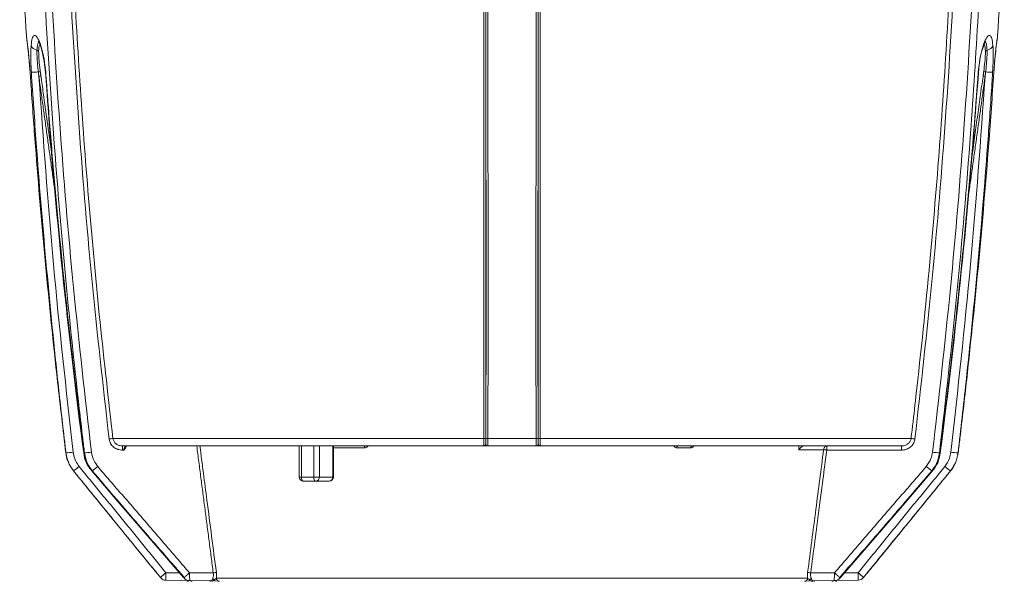
# Model space of a CAD drawing. Extents: x 11 to 120, y 2 to 94.
# Drawn here: x 52 to 59, y 5 to 9 of the extents above; entities that cross this region are included whole.
import ezdxf

# ---------------------------------------------------------------- set-up
doc = ezdxf.new("R2010")
doc.units = 0
doc.header["$MEASUREMENT"] = 0
doc.linetypes.add('SLD-Solid', pattern=[0])
doc.layers.add('OBJECT', color=7, linetype='CONTINUOUS')

msp = doc.modelspace()

# ---------------------------------------------------------------- linework, layer by layer
at = {"layer": 'OBJECT', "color": 7, "linetype": 'SLD-Solid', "lineweight": 15}
for p, q in [((51.8787, 8.3345), (51.8879, 8.2119)), ((52.3575, 5.7356), (54.9871, 5.7356)), ((55.0162, 5.7356), (55.3568, 5.7356)), ((55.3859, 5.7356), (58.0156, 5.7356)), ((54.9843, 5.6825), (52.4248, 5.6825)), ((53.6784, 5.6825), (53.6784, 5.4625)), ((53.693, 5.6825), (53.693, 5.4625)), ((53.7805, 5.4625), (53.7805, 5.6825)), ((53.821, 5.6825), (53.821, 5.4625)), ((53.916, 5.4625), (53.916, 5.6825)), ((53.92, 5.4625), (53.92, 5.6825)), ((54.1438, 5.6694), (53.92, 5.6694)), ((54.1374, 5.6825), (53.9512, 5.6825)), ((55.0008, 5.6975), (55.0009, 5.6975)), ((55.0159, 5.6825), (55.0158, 5.6825)), ((55.3571, 5.6825), (55.0159, 5.6825)), ((55.3572, 5.6825), (55.3571, 5.6825)), ((55.3721, 5.6975), (55.3722, 5.6975)), ((57.9482, 5.6825), (55.3887, 5.6825)), ((56.4545, 5.6694), (56.354, 5.6694)), ((56.5965, 5.6825), (56.3612, 5.6825)), ((57.3958, 5.6562), (57.2202, 5.6562)), ((57.613, 5.6825), (57.2496, 5.6825)), ((52.0242, 5.6333), (52.0234, 5.6333)), ((52.1557, 5.6333), (52.1526, 5.6333)), ((52.4345, 5.653), (52.4253, 5.653)), ((57.9477, 5.653), (57.4178, 5.653)), ((58.2204, 5.6333), (58.2173, 5.6333)), ((58.3496, 5.6333), (58.3489, 5.6333)), ((52.249, 5.5378), (52.211, 5.5055)), ((58.162, 5.5055), (58.124, 5.5378)), ((52.0782, 5.5055), (52.0776, 5.5055)), ((52.2044, 5.5101), (52.2084, 5.5054)), ((52.211, 5.5055), (52.2085, 5.5055)), ((53.693, 5.4625), (53.6784, 5.4625)), ((53.693, 5.4625), (53.7805, 5.4625)), ((53.821, 5.4625), (53.7805, 5.4625)), ((53.821, 5.4625), (53.916, 5.4625)), ((53.92, 5.4625), (53.916, 5.4625)), ((58.1645, 5.5055), (58.162, 5.5055)), ((58.2954, 5.5055), (58.2948, 5.5055)), ((53.795, 5.4325), (53.7084, 5.4325)), ((53.89, 5.4325), (53.795, 5.4325)), ((52.733, 4.7827), (52.8294, 4.7826)), ((57.4732, 4.7826), (57.3046, 4.7826)), ((57.6401, 4.7827), (57.5436, 4.7826)), ((57.6799, 4.7504), (57.6797, 4.7505)), ((52.7332, 4.7307), (52.8717, 4.7283)), ((52.7332, 4.7307), (52.7332, 4.7307)), ((52.9012, 4.7278), (53.0528, 4.7252)), ((53.0905, 4.7445), (57.2826, 4.7445)), ((57.3197, 4.7251), (57.4718, 4.7278)), ((57.5013, 4.7283), (57.6398, 4.7307)), ((57.5013, 4.7283), (57.5013, 4.7283))]:
    msp.add_line(p, q, dxfattribs=at)
at = {"layer": 'OBJECT', "color": 7, "linetype": 'SLD-Solid', "lineweight": 15, "flags": 128}
for points in [[(58.6044, 8.352), (58.6079, 8.3968), (58.6127, 8.4494), (58.6177, 8.4965), (58.6223, 8.536), (58.6261, 8.5659), (58.6287, 8.5848), (58.6295, 8.5913), (58.6296, 8.5916), (58.6296, 8.5915)], [(51.8278, 8.5545), (51.8274, 8.5549), (51.8311, 8.5489), (51.8383, 8.5338), (51.848, 8.5067), (51.8583, 8.4693), (51.8679, 8.4226), (51.8698, 8.4094)], [(51.8698, 8.4094), (51.8754, 8.3707), (51.8784, 8.3344)], [(51.8806, 8.335), (51.879, 8.3347), (51.8788, 8.3345)], [(58.4851, 8.2119), (58.4905, 8.2852), (58.4943, 8.3345)], [(58.4942, 8.3345), (58.494, 8.3347), (58.4924, 8.335)], [(51.8898, 8.2122), (51.8881, 8.2119), (51.888, 8.2119)], [(58.4851, 8.2119), (58.4849, 8.2119), (58.4832, 8.2122)], [(54.1374, 5.6825), (54.1385, 5.6823), (54.1397, 5.6816), (54.1407, 5.6804), (54.1416, 5.6788), (54.1424, 5.6768), (54.1431, 5.6745), (54.1435, 5.672), (54.1438, 5.6694)], [(56.3612, 5.6825), (56.3599, 5.6823), (56.3586, 5.6816), (56.3575, 5.6804), (56.3564, 5.6788), (56.3555, 5.6768), (56.3548, 5.6745), (56.3543, 5.672), (56.354, 5.6694)], [(56.4623, 5.6825), (56.4609, 5.6823), (56.4595, 5.6816), (56.4583, 5.6804), (56.4571, 5.6788), (56.4562, 5.6768), (56.4554, 5.6745), (56.4548, 5.672), (56.4545, 5.6694)], [(52.1526, 5.6333), (52.1505, 5.6329), (52.1503, 5.6328)], [(58.2227, 5.6328), (58.2226, 5.6329), (58.2204, 5.6333)], [(52.2085, 5.5055), (52.2074, 5.5046), (52.2074, 5.5046)], [(52.208, 5.5051), (52.3889, 5.2918), (52.8585, 4.749)], [(53.7084, 5.4325), (53.7054, 5.4331), (53.7025, 5.4348), (53.6998, 5.4376), (53.6975, 5.4413), (53.6956, 5.4459), (53.6941, 5.4511), (53.6933, 5.4567), (53.693, 5.4625)], [(53.795, 5.4325), (53.7922, 5.4331), (53.7895, 5.4348), (53.7869, 5.4376), (53.7847, 5.4413), (53.7829, 5.4459), (53.7816, 5.4511), (53.7808, 5.4567), (53.7805, 5.4625)], [(57.5145, 4.749), (57.9287, 5.2272), (58.1653, 5.5048)], [(58.1656, 5.5046), (58.1656, 5.5046), (58.1645, 5.5055)], [(52.8602, 4.7505), (52.8585, 4.749), (52.8585, 4.7489)], [(57.5146, 4.7489), (57.5145, 4.749), (57.5128, 4.7505)], [(57.3231, 4.7236), (57.3248, 4.7242), (57.3272, 4.7253)], [(57.3268, 4.7232), (57.3297, 4.7242), (57.3322, 4.7254)]]:
    msp.add_lwpolyline(points, dxfattribs=at)
at = {"layer": 'OBJECT', "color": 7, "linetype": 'SLD-Solid', "lineweight": 15}
for centre, radius, start, end in [((102.3125, 11.6225), 50.66, 182.37743, 183.42938), ((8.0605, 11.6225), 50.66, 356.57061, 357.62256), ((47.8195, 8.0591), 3.9599, 4.24131, 7.73632), ((58.3459, 8.6296), 0.2862, 351.94021, 352.48008), ((51.8237, 8.5396), 0.0486, 196.76456, 264.04457), ((58.9043, 8.3697), 0.4038, 152.80332, 175.86462), ((58.5493, 8.5396), 0.0486, 275.95543, 343.23544), ((51.8176, 8.4776), 0.0137, 21.51661, 85.64525), ((58.5554, 8.4776), 0.0137, 94.35475, 158.48339), ((59.0165, 8.3077), 0.5229, 169.96283, 177.05906), ((51.7579, 9.2819), 0.9484, 271.26561, 274.24792), ((51.8829, 7.9641), 0.3761, 96.22734, 98.36854), ((58.4901, 7.9641), 0.3761, 81.63146, 83.77266), ((58.6151, 9.2819), 0.9484, 265.75208, 268.73439), ((51.8794, 7.9861), 0.3215, 95.86253, 98.46261), ((58.4936, 7.9861), 0.3215, 81.53739, 84.13747), ((95.0446, 11.2957), 43.2671, 184.08718, 187.52065), ((14.0397, 11.4174), 44.5599, 352.54101, 355.87478), ((52.4687, 4.6083), 1.1327, 95.63772, 97.0379), ((54.9902, 5.703), 0.0328, 70.62168, 95.496), ((55.013, 5.7687), 0.0333, 250.74623, 275.52783), ((55.36, 5.7687), 0.0333, 264.47217, 289.25377), ((55.3828, 5.703), 0.0328, 84.504, 109.37832), ((57.9043, 4.6083), 1.1327, 82.9621, 84.36228), ((52.0035, 5.6603), 0.4219, 359.00577, 3.02303), ((55.0158, 5.6975), 0.015, 180.13479, 269.99021), ((55.0159, 5.6975), 0.015, 180.13479, 269.99021), ((55.3571, 5.6975), 0.015, 270.00979, 359.86521), ((55.3572, 5.6975), 0.015, 270.00979, 359.86521), ((57.4069, 5.5479), 0.1088, 84.17577, 95.82423), ((57.2765, 4.5838), 1.0784, 82.46832, 83.65015), ((58.3695, 5.6603), 0.4219, 176.97697, 180.99423), ((51.9418, 6.6739), 1.0438, 274.52274, 277.33457), ((52.3523, 5.6477), 0.202, 184.21222, 222.94948), ((51.9719, 7.4985), 1.8742, 275.62722, 277.12808), ((58.0155, 5.6465), 0.2064, 316.59716, 356.23423), ((58.4011, 7.4985), 1.8742, 262.87192, 264.37278), ((58.4312, 6.6739), 1.0438, 262.66543, 265.47726), ((48.31, 10.1994), 6.0193, 308.7567, 309.24258), ((62.063, 10.1994), 6.0193, 230.75742, 231.2433), ((53.7084, 5.4625), 0.03, 180, 270), ((53.7929, 5.4607), 0.0282, 274.40195, 3.81126), ((53.89, 5.4625), 0.03, 270, 0), ((53.8879, 5.4607), 0.0282, 274.40195, 3.81126), ((52.7134, 4.7668), 0.0261, 214.50632, 236.05843), ((48.7145, 9.6903), 6.3429, 308.85054, 309.31083), ((52.8986, 4.7766), 0.0484, 214.55237, 273.04618), ((57.4722, 4.7813), 0.0532, 269.57231, 322.54462), ((57.639, 4.7834), 0.0525, 270.8169, 322.65661), ((61.6585, 9.6903), 6.3429, 230.68917, 231.14946), ((52.7297, 4.7727), 0.0415, 221.7289, 274.77246), ((52.8939, 4.7475), 0.025, 236.04383, 270.00012), ((52.9192, 4.747), 0.0245, 231.89029, 269.95343), ((53.0516, 4.7445), 0.0219, 240.58388, 269.88232), ((53.0572, 4.7475), 0.025, 242.91433, 253.21905), ((53.0564, 4.7059), 0.0333, 55.8977, 79.19953), ((53.0899, 4.7378), 0.0154, 196.28787, 262.83576), ((53.1139, 4.746), 0.0235, 183.76009, 267.3744), ((57.2591, 4.746), 0.0235, 272.6256, 356.23991), ((57.2831, 4.7378), 0.0154, 277.16424, 343.71213), ((57.3166, 4.7059), 0.0333, 100.80047, 124.1023), ((57.4538, 4.747), 0.0245, 270.04657, 308.10971), ((57.4791, 4.7475), 0.025, 270.01906, 303.08496)]:
    msp.add_arc(centre, radius, start, end, dxfattribs=at)
for points, knots in [([(54.9871, 5.7356), (54.9871, 5.7455), (54.9871, 5.7952), (54.9872, 6.0038), (54.9874, 6.5207), (54.9873, 7.3173), (54.9867, 8.4329), (54.9854, 9.6019), (54.9837, 10.4522), (54.9829, 10.824)], [0, 0, 0, 0, 0.00588, 0.029402, 0.123491, 0.311676, 0.499928, 0.781341, 1, 1, 1, 1]), ([(55.3751, 10.8204), (55.3743, 10.4353), (55.3727, 9.6131), (55.3713, 8.3543), (55.3705, 7.0443), (55.3708, 6.173), (55.371, 5.7373)], [0, 0, 0, 0, 0.226725, 0.484077, 0.741951, 1, 1, 1, 1]), ([(55.3719, 5.7339), (55.3717, 6.2218), (55.3714, 7.198), (55.3724, 8.6691), (55.3739, 9.8771), (55.3755, 10.5952), (55.3761, 10.8207)], [0, 0, 0, 0, 0.28869, 0.577626, 0.867305, 1, 1, 1, 1]), ([(55.3901, 10.8262), (55.3896, 10.5826), (55.3883, 9.975), (55.3869, 9.004), (55.3859, 7.9133), (55.3855, 6.8233), (55.3858, 6.0982), (55.3859, 5.7356)], [0, 0, 0, 0, 0.143196, 0.357145, 0.571195, 0.785547, 1, 1, 1, 1]), ([(54.997, 10.8192), (54.9977, 10.4767), (54.9994, 9.6826), (55.0008, 8.4375), (55.0016, 7.0841), (55.0013, 6.1841), (55.0011, 5.7339)], [0, 0, 0, 0, 0.201555, 0.467255, 0.733531, 1, 1, 1, 1]), ([(55.002, 5.7373), (55.0022, 6.1716), (55.0025, 7.0405), (55.0018, 8.349), (55.0004, 9.6087), (54.9987, 10.4328), (54.998, 10.8188)], [0, 0, 0, 0, 0.257254, 0.514682, 0.772633, 1, 1, 1, 1]), ([(51.8698, 10.3032), (51.8815, 9.9141), (51.9048, 9.1357), (51.9762, 7.9687), (52.072, 6.8024), (52.1603, 6.0267), (52.2045, 5.6388)], [0, 0, 0, 0, 0.249631, 0.499408, 0.749629, 1, 1, 1, 1]), ([(52.33, 5.7325), (52.2872, 6.1116), (52.2016, 6.8699), (52.1087, 8.0116), (52.0392, 9.1562), (52.0166, 9.9208), (52.0053, 10.3032)], [0, 0, 0, 0, 0.249634, 0.499416, 0.749635, 1, 1, 1, 1]), ([(52.0331, 10.3035), (52.0336, 10.2835), (52.0359, 10.1836), (52.0471, 9.7637), (52.0735, 9.0877), (52.124, 8.2159), (52.1867, 7.3881), (52.2628, 6.561), (52.3259, 6.0107), (52.3575, 5.7356)], [0, 0, 0, 0, 0.013096, 0.06548, 0.275026, 0.456131, 0.637291, 0.818617, 1, 1, 1, 1]), ([(58.0156, 5.7356), (58.0179, 5.7554), (58.0298, 5.8547), (58.0781, 6.2719), (58.1475, 6.945), (58.2206, 7.8151), (58.2754, 8.6435), (58.3168, 9.473), (58.3322, 10.0267), (58.3399, 10.3035)], [0, 0, 0, 0, 0.013096, 0.06548, 0.275026, 0.456159, 0.637292, 0.818646, 1, 1, 1, 1]), ([(58.3678, 10.3032), (58.3565, 9.9219), (58.3339, 9.1591), (58.2646, 8.0156), (58.1717, 6.8728), (58.086, 6.1127), (58.0431, 5.7325)], [0, 0, 0, 0, 0.249637, 0.499418, 0.749636, 1, 1, 1, 1]), ([(58.1686, 5.6388), (58.2126, 6.0256), (58.3007, 6.7994), (58.3965, 7.9646), (58.4681, 9.1327), (58.4915, 9.913), (58.5032, 10.3032)], [0, 0, 0, 0, 0.249629, 0.499406, 0.749629, 1, 1, 1, 1]), ([(52.1557, 5.6333), (52.1515, 5.6681), (52.1306, 5.8418), (52.0789, 6.2939), (52.0084, 6.9904), (51.9307, 7.9271), (51.8642, 8.9647), (51.8384, 9.7238), (51.8255, 10.1033)], [0, 0, 0, 0, 0.023416, 0.117081, 0.304445, 0.491809, 0.745904, 1, 1, 1, 1]), ([(58.5475, 10.1033), (58.5465, 10.0684), (58.5417, 9.8934), (58.5263, 9.4387), (58.4937, 8.7394), (58.4331, 7.8015), (58.3465, 6.7653), (58.2604, 6.0107), (58.2173, 5.6333)], [0, 0, 0, 0, 0.023416, 0.117081, 0.304444, 0.491808, 0.745904, 1, 1, 1, 1]), ([(55.014, 9.8111), (55.0143, 9.6662), (55.0151, 9.2013), (55.016, 8.2889), (55.0167, 7.0743), (55.0164, 6.1819), (55.0162, 5.7356)], [0, 0, 0, 0, 0.106405, 0.341316, 0.670541, 1, 1, 1, 1]), ([(55.3568, 5.7356), (55.3568, 5.7455), (55.3568, 5.7952), (55.3567, 6.0038), (55.3565, 6.5207), (55.3565, 7.3173), (55.3571, 8.4031), (55.3579, 9.2281), (55.3588, 9.734), (55.3589, 9.7914)], [0, 0, 0, 0, 0.007373, 0.036867, 0.154842, 0.390799, 0.626842, 0.957655, 1, 1, 1, 1]), ([(51.7435, 8.5921), (51.7434, 8.593), (51.743, 8.5962), (51.7466, 8.5698), (51.7534, 8.5166), (51.7618, 8.441), (51.7664, 8.3819), (51.7688, 8.3525)], [0, 0, 0, 0, 0.091987, 0.320963, 0.549626, 0.775189, 1, 1, 1, 1]), ([(51.7772, 8.5256), (51.7794, 8.5432), (51.7838, 8.5785), (51.7973, 8.5985), (51.8152, 8.5912), (51.8362, 8.5541), (51.857, 8.4904), (51.873, 8.4131), (51.8783, 8.3584), (51.8806, 8.335)], [0, 0, 0, 0, 0.142439, 0.28529, 0.431186, 0.580958, 0.733779, 0.886153, 1, 1, 1, 1]), ([(58.4924, 8.335), (58.4947, 8.3584), (58.5, 8.4131), (58.516, 8.4904), (58.5368, 8.5541), (58.5578, 8.5912), (58.5757, 8.5985), (58.5892, 8.5785), (58.5936, 8.5432), (58.5958, 8.5256)], [0, 0, 0, 0, 0.113847, 0.266221, 0.419042, 0.568814, 0.71471, 0.857561, 1, 1, 1, 1]), ([(58.6042, 8.3525), (58.6061, 8.3767), (58.6103, 8.4307), (58.6182, 8.5045), (58.6253, 8.5621), (58.6297, 8.5935), (58.6296, 8.5925), (58.6295, 8.5921)], [0, 0, 0, 0, 0.184768, 0.411838, 0.638244, 0.864506, 1, 1, 1, 1]), ([(51.7789, 8.3338), (51.7778, 8.3523), (51.7752, 8.4002), (51.7739, 8.469), (51.7762, 8.508), (51.7772, 8.5256)], [0, 0, 0, 0, 0.257997, 0.666581, 1, 1, 1, 1]), ([(51.8187, 8.4913), (51.8196, 8.5059), (51.8216, 8.5351), (51.8286, 8.5434), (51.8322, 8.5476)], [0, 0, 0, 0, 0.499733, 1, 1, 1, 1]), ([(51.8393, 8.5308), (51.8368, 8.5268), (51.8317, 8.5186), (51.8308, 8.4947), (51.8304, 8.4826)], [0, 0, 0, 0, 0.492267, 1, 1, 1, 1]), ([(58.5336, 8.5447), (58.5366, 8.5462), (58.5446, 8.55), (58.5517, 8.5304), (58.5535, 8.5032), (58.5544, 8.4913)], [0, 0, 0, 0, 0.252423, 0.670218, 1, 1, 1, 1]), ([(58.5426, 8.4826), (58.5421, 8.4966), (58.5411, 8.5202), (58.5359, 8.5274), (58.5337, 8.5304)], [0, 0, 0, 0, 0.589997, 1, 1, 1, 1]), ([(58.5958, 8.5256), (58.5965, 8.5166), (58.5985, 8.4868), (58.5988, 8.4226), (58.5957, 8.3633), (58.5941, 8.3338)], [0, 0, 0, 0, 0.177217, 0.589279, 1, 1, 1, 1]), ([(51.8282, 8.3362), (51.827, 8.3468), (51.8231, 8.381), (51.8191, 8.4333), (51.8181, 8.4722), (51.8186, 8.4886), (51.8187, 8.4913)], [0, 0, 0, 0, 0.18435, 0.592456, 0.935104, 1, 1, 1, 1]), ([(51.8304, 8.4826), (51.8307, 8.4659), (51.8313, 8.4325), (51.8366, 8.3795), (51.8408, 8.3478), (51.8421, 8.3379)], [0, 0, 0, 0, 0.407207, 0.815573, 1, 1, 1, 1]), ([(58.5309, 8.3379), (58.5337, 8.3604), (58.5394, 8.4053), (58.5426, 8.4537), (58.5426, 8.4762), (58.5426, 8.4826)], [0, 0, 0, 0, 0.417952, 0.834104, 1, 1, 1, 1]), ([(58.5544, 8.4913), (58.5545, 8.4844), (58.5549, 8.4604), (58.5525, 8.4112), (58.548, 8.3634), (58.5452, 8.3392), (58.5448, 8.3362)], [0, 0, 0, 0, 0.1657, 0.581558, 0.946738, 1, 1, 1, 1]), ([(51.7701, 8.3338), (51.7724, 8.2989), (51.7842, 8.1243), (51.8173, 7.6705), (51.877, 6.973), (51.9508, 6.2475), (52.0035, 5.8014), (52.0234, 5.6333)], [0, 0, 0, 0, 0.038703, 0.193516, 0.503195, 0.812873, 1, 1, 1, 1]), ([(52.0242, 5.6333), (52.0201, 5.6681), (51.9997, 5.8419), (51.9492, 6.2941), (51.8803, 6.9907), (51.82, 7.7172), (51.7901, 8.1652), (51.7789, 8.3338)], [0, 0, 0, 0, 0.038714, 0.19357, 0.503334, 0.813098, 1, 1, 1, 1]), ([(51.8806, 8.335), (51.8832, 8.3002), (51.8863, 8.2592), (51.8894, 8.2183), (51.8898, 8.2122)], [0, 0, 0, 0, 0.852454, 1, 1, 1, 1]), ([(58.5941, 8.3338), (58.5919, 8.2989), (58.5806, 8.1242), (58.5488, 7.6704), (58.4911, 6.9727), (58.4195, 6.2472), (58.3682, 5.8012), (58.3489, 5.6333)], [0, 0, 0, 0, 0.038714, 0.19357, 0.503334, 0.813098, 1, 1, 1, 1]), ([(58.3496, 5.6333), (58.3538, 5.6681), (58.3748, 5.8418), (58.4266, 6.2938), (58.4976, 6.9903), (58.56, 7.7169), (58.5912, 8.165), (58.6029, 8.3338)], [0, 0, 0, 0, 0.038703, 0.193516, 0.503195, 0.812873, 1, 1, 1, 1]), ([(58.4832, 8.2122), (58.4858, 8.2472), (58.4889, 8.2881), (58.492, 8.3291), (58.4924, 8.335)], [0, 0, 0, 0, 0.853893, 1, 1, 1, 1]), ([(51.8321, 8.3041), (51.8637, 7.8592), (51.9269, 6.9691), (52.0257, 6.0822), (52.0751, 5.6386)], [0, 0, 0, 0, 0.499822, 1, 1, 1, 1]), ([(51.8466, 8.3059), (51.848, 8.296), (51.8549, 8.2465), (51.8803, 8.0639), (51.9044, 7.8913), (51.9229, 7.7582)], [0, 0, 0, 0, 0.054247, 0.271235, 1, 1, 1, 1]), ([(58.2979, 5.6386), (58.3473, 6.0819), (58.446, 6.9688), (58.5093, 7.8589), (58.5409, 8.3041)], [0, 0, 0, 0, 0.499822, 1, 1, 1, 1]), ([(51.8898, 8.2122), (51.8924, 8.1773), (51.9056, 8.0028), (51.9424, 7.5493), (52.0083, 6.8524), (52.0847, 6.1674), (52.1364, 5.7615), (52.1526, 5.6333)], [0, 0, 0, 0, 0.040495, 0.202477, 0.526502, 0.850526, 1, 1, 1, 1]), ([(58.2204, 5.6333), (58.2248, 5.668), (58.2472, 5.8416), (58.3027, 6.2932), (58.3787, 6.9891), (58.4419, 7.6755), (58.4733, 8.0834), (58.4832, 8.2122)], [0, 0, 0, 0, 0.040495, 0.202477, 0.526502, 0.850527, 1, 1, 1, 1]), ([(52.4253, 5.653), (52.4139, 5.6541), (52.391, 5.6562), (52.3609, 5.6735), (52.3394, 5.6986), (52.3316, 5.7201), (52.3301, 5.7313), (52.33, 5.7325)], [0, 0, 0, 0, 0.252657, 0.505679, 0.747853, 0.97329, 1, 1, 1, 1]), ([(52.3575, 5.7356), (52.3576, 5.7348), (52.3586, 5.7272), (52.3642, 5.7127), (52.3795, 5.696), (52.4007, 5.6847), (52.4167, 5.6833), (52.4248, 5.6825)], [0, 0, 0, 0, 0.02565, 0.243452, 0.482622, 0.73914, 1, 1, 1, 1]), ([(54.9843, 5.6825), (54.9844, 5.6826), (54.9849, 5.6829), (54.9856, 5.6874), (54.9864, 5.6991), (54.987, 5.7157), (54.9871, 5.729), (54.9871, 5.7356)], [0, 0, 0, 0, 0.075052, 0.307533, 0.538872, 0.769495, 1, 1, 1, 1]), ([(55.0011, 5.7339), (55.0011, 5.7255), (55.001, 5.7125), (55.0009, 5.7015), (55.0008, 5.6975)], [0, 0, 0, 0, 0.635829, 1, 1, 1, 1]), ([(55.0009, 5.6975), (55.0011, 5.698), (55.0013, 5.699), (55.0017, 5.7068), (55.0019, 5.7183), (55.002, 5.7293), (55.002, 5.7358), (55.002, 5.7373)], [0, 0, 0, 0, 0.232846, 0.465705, 0.698166, 0.929864, 1, 1, 1, 1]), ([(55.0162, 5.7356), (55.0162, 5.7335), (55.0162, 5.7249), (55.0162, 5.7102), (55.0161, 5.6949), (55.016, 5.6845), (55.016, 5.6832), (55.0159, 5.6825)], [0, 0, 0, 0, 0.070188, 0.302024, 0.534524, 0.767309, 1, 1, 1, 1]), ([(55.3571, 5.6825), (55.3571, 5.6826), (55.357, 5.6829), (55.3569, 5.6874), (55.3569, 5.6991), (55.3568, 5.7157), (55.3568, 5.729), (55.3568, 5.7356)], [0, 0, 0, 0, 0.074329, 0.306371, 0.537748, 0.768825, 1, 1, 1, 1]), ([(55.371, 5.7373), (55.371, 5.7323), (55.371, 5.7224), (55.3713, 5.7099), (55.3716, 5.7011), (55.3719, 5.6978), (55.372, 5.6975), (55.3721, 5.6975)], [0, 0, 0, 0, 0.231019, 0.462023, 0.69344, 0.925618, 1, 1, 1, 1]), ([(55.3722, 5.6975), (55.3721, 5.7043), (55.3719, 5.7156), (55.3719, 5.7286), (55.3719, 5.7339)], [0, 0, 0, 0, 0.601615, 1, 1, 1, 1]), ([(55.3859, 5.7356), (55.3859, 5.7314), (55.386, 5.7206), (55.3864, 5.7048), (55.3871, 5.691), (55.3879, 5.6836), (55.3885, 5.6828), (55.3887, 5.6825)], [0, 0, 0, 0, 0.144392, 0.376049, 0.608823, 0.842302, 1, 1, 1, 1]), ([(58.0431, 5.7325), (58.0409, 5.723), (58.0367, 5.704), (58.0185, 5.6799), (57.9937, 5.6621), (57.9686, 5.6539), (57.9528, 5.6532), (57.9477, 5.653)], [0, 0, 0, 0, 0.214382, 0.428502, 0.649665, 0.885239, 1, 1, 1, 1]), ([(57.9482, 5.6825), (57.9519, 5.6827), (57.963, 5.6832), (57.9806, 5.6885), (57.9981, 5.7003), (58.011, 5.7163), (58.014, 5.7292), (58.0156, 5.7356)], [0, 0, 0, 0, 0.118808, 0.360562, 0.58298, 0.793288, 1, 1, 1, 1]), ([(52.4345, 5.653), (52.4346, 5.6543), (52.4348, 5.6591), (52.4366, 5.6673), (52.4406, 5.6757), (52.446, 5.6814), (52.4501, 5.6822), (52.4522, 5.6825)], [0, 0, 0, 0, 0.07799, 0.284742, 0.51203, 0.754312, 1, 1, 1, 1]), ([(52.4542, 5.6803), (52.4527, 5.6772), (52.4476, 5.6672), (52.4392, 5.6593), (52.4345, 5.653), (52.4345, 5.653)], [0, 0, 0, 0, 0.301183, 0.993572, 1, 1, 1, 1]), ([(52.9738, 5.6825), (52.9904, 5.5546), (53.0291, 5.2554), (53.068, 4.9563), (53.0903, 4.7852)], [0, 0, 0, 0, 0.427818, 1, 1, 1, 1]), ([(54.1438, 5.6694), (54.1454, 5.6695), (54.1502, 5.6698), (54.1573, 5.6731), (54.1629, 5.6778), (54.1646, 5.6816), (54.165, 5.6825)], [0, 0, 0, 0, 0.194638, 0.542928, 0.894093, 1, 1, 1, 1]), ([(55.0008, 5.6975), (55.0004, 5.6962), (54.9993, 5.692), (54.9935, 5.6858), (54.9883, 5.683), (54.9854, 5.6826), (54.9846, 5.6825), (54.9844, 5.6825), (54.9843, 5.6825)], [0, 0, 0, 0, 0.183054, 0.560692, 0.883614, 0.968523, 0.995126, 1, 1, 1, 1]), ([(55.0158, 5.6825), (55.0152, 5.6825), (55.0135, 5.6825), (55.0027, 5.6825), (54.9917, 5.6825), (54.9859, 5.6825), (54.9844, 5.6825), (54.9843, 5.6825)], [0, 0, 0, 0, 0.221545, 0.607296, 0.898478, 0.996081, 1, 1, 1, 1]), ([(55.3887, 5.6825), (55.3886, 5.6825), (55.3871, 5.6825), (55.3813, 5.6825), (55.3703, 5.6825), (55.3595, 5.6825), (55.3578, 5.6825), (55.3572, 5.6825)], [0, 0, 0, 0, 0.003919, 0.101522, 0.392704, 0.778455, 1, 1, 1, 1]), ([(55.3722, 5.6975), (55.3726, 5.6962), (55.3737, 5.692), (55.3795, 5.6858), (55.3847, 5.683), (55.3877, 5.6826), (55.3884, 5.6825), (55.3887, 5.6825), (55.3887, 5.6825)], [0, 0, 0, 0, 0.183054, 0.560692, 0.883614, 0.968523, 0.995126, 1, 1, 1, 1]), ([(56.3333, 5.6825), (56.3348, 5.6802), (56.3379, 5.6752), (56.3453, 5.6704), (56.3511, 5.6697), (56.354, 5.6694)], [0, 0, 0, 0, 0.310827, 0.655629, 1, 1, 1, 1]), ([(56.4545, 5.6694), (56.4562, 5.6695), (56.4607, 5.6698), (56.4678, 5.6731), (56.4735, 5.6778), (56.4756, 5.6817), (56.476, 5.6825)], [0, 0, 0, 0, 0.198789, 0.545719, 0.895554, 1, 1, 1, 1]), ([(57.2496, 5.6825), (57.2499, 5.6825), (57.2504, 5.6825), (57.2494, 5.6819), (57.2479, 5.681), (57.246, 5.6799), (57.2431, 5.6782), (57.2403, 5.6763), (57.2353, 5.6725), (57.228, 5.6661), (57.2227, 5.66), (57.2202, 5.6562), (57.2202, 5.6562)], [0, 0, 0, 0, 0.139069, 0.217489, 0.268361, 0.336167, 0.377345, 0.471052, 0.513581, 0.712136, 0.995852, 1, 1, 1, 1]), ([(57.2827, 4.7852), (57.3021, 4.9345), (57.3399, 5.2247), (57.3775, 5.5148), (57.3958, 5.6557)], [0, 0, 0, 0, 0.514699, 1, 1, 1, 1]), ([(57.3958, 5.6562), (57.3961, 5.6581), (57.3969, 5.6628), (57.3999, 5.6698), (57.4055, 5.6768), (57.413, 5.6815), (57.4188, 5.6825), (57.4215, 5.6825), (57.4215, 5.6825)], [0, 0, 0, 0, 0.132017, 0.331249, 0.533421, 0.788113, 0.994815, 1, 1, 1, 1]), ([(57.4179, 5.6562), (57.4179, 5.6581), (57.418, 5.6628), (57.4185, 5.6698), (57.4193, 5.6768), (57.4203, 5.6815), (57.4211, 5.6825), (57.4215, 5.6825), (57.4215, 5.6825)], [0, 0, 0, 0, 0.132014, 0.331245, 0.533419, 0.788115, 0.994815, 1, 1, 1, 1]), ([(52.0234, 5.6333), (52.0258, 5.6143), (52.029, 5.5898), (52.0416, 5.5689), (52.0445, 5.5642)], [0, 0, 0, 0, 0.772396, 1, 1, 1, 1]), ([(52.0782, 5.5055), (52.067, 5.521), (52.0395, 5.5593), (52.0299, 5.6057), (52.0242, 5.6333)], [0, 0, 0, 0, 0.404079, 1, 1, 1, 1]), ([(52.0751, 5.6386), (52.0796, 5.6168), (52.0872, 5.5801), (52.109, 5.5499), (52.1178, 5.5377)], [0, 0, 0, 0, 0.595826, 1, 1, 1, 1]), ([(52.1526, 5.6333), (52.1563, 5.614), (52.1652, 5.5673), (52.1925, 5.5283), (52.2085, 5.5055)], [0, 0, 0, 0, 0.415675, 1, 1, 1, 1]), ([(52.211, 5.5055), (52.1992, 5.5217), (52.1711, 5.5598), (52.1613, 5.6064), (52.1557, 5.6333)], [0, 0, 0, 0, 0.422663, 1, 1, 1, 1]), ([(52.2045, 5.6388), (52.209, 5.6175), (52.2169, 5.5806), (52.2394, 5.5506), (52.249, 5.5378)], [0, 0, 0, 0, 0.576404, 1, 1, 1, 1]), ([(57.4178, 5.653), (57.3996, 5.5122), (57.3619, 5.222), (57.3241, 4.9319), (57.3046, 4.7826)], [0, 0, 0, 0, 0.485323, 1, 1, 1, 1]), ([(58.124, 5.5378), (58.1367, 5.5555), (58.1587, 5.5862), (58.1656, 5.6232), (58.1686, 5.6388)], [0, 0, 0, 0, 0.576763, 1, 1, 1, 1]), ([(58.2173, 5.6333), (58.2135, 5.6137), (58.2052, 5.5705), (58.181, 5.5289), (58.1639, 5.5079), (58.162, 5.5055)], [0, 0, 0, 0, 0.423748, 0.934146, 1, 1, 1, 1]), ([(58.1645, 5.5055), (58.1762, 5.5213), (58.2044, 5.5594), (58.2145, 5.606), (58.2204, 5.6333)], [0, 0, 0, 0, 0.41433, 1, 1, 1, 1]), ([(58.2552, 5.5377), (58.2677, 5.5561), (58.2888, 5.5871), (58.2953, 5.6238), (58.2979, 5.6386)], [0, 0, 0, 0, 0.595857, 1, 1, 1, 1]), ([(58.3489, 5.6333), (58.3455, 5.6146), (58.3373, 5.5682), (58.3107, 5.5289), (58.2948, 5.5055)], [0, 0, 0, 0, 0.404221, 1, 1, 1, 1]), ([(58.2954, 5.5055), (58.3074, 5.5205), (58.3228, 5.5397), (58.329, 5.5632), (58.3304, 5.5685)], [0, 0, 0, 0, 0.77501, 1, 1, 1, 1]), ([(52.0776, 5.5055), (52.0997, 5.4784), (52.2102, 5.3427), (52.4154, 5.091), (52.5986, 4.8665), (52.6933, 4.7505)], [0, 0, 0, 0, 0.107776, 0.53888, 1, 1, 1, 1]), ([(52.6934, 4.7505), (52.6713, 4.7777), (52.5606, 4.9132), (52.3555, 5.1649), (52.1727, 5.3895), (52.0782, 5.5055)], [0, 0, 0, 0, 0.10781, 0.539052, 1, 1, 1, 1]), ([(52.2085, 5.5055), (52.2312, 5.4789), (52.3447, 5.3457), (52.561, 5.0932), (52.7566, 4.8691), (52.8602, 4.7505)], [0, 0, 0, 0, 0.105274, 0.526369, 1, 1, 1, 1]), ([(52.8631, 4.7503), (52.84, 4.7766), (52.7246, 4.9082), (52.5067, 5.1594), (52.3134, 5.3857), (52.211, 5.5055)], [0, 0, 0, 0, 0.105236, 0.526182, 1, 1, 1, 1]), ([(58.162, 5.5055), (58.1393, 5.4789), (58.0257, 5.3457), (57.8094, 5.0932), (57.6137, 4.8691), (57.5101, 4.7505)], [0, 0, 0, 0, 0.105256, 0.526282, 1, 1, 1, 1]), ([(57.5128, 4.7505), (57.5359, 4.7768), (57.6513, 4.9084), (57.869, 5.1596), (58.0622, 5.3858), (58.1645, 5.5055)], [0, 0, 0, 0, 0.105274, 0.526371, 1, 1, 1, 1]), ([(58.2948, 5.5055), (58.2727, 5.4784), (58.1623, 5.3427), (57.9573, 5.0909), (57.7742, 4.8665), (57.6796, 4.7505)], [0, 0, 0, 0, 0.10781, 0.539052, 1, 1, 1, 1]), ([(57.6797, 4.7505), (57.7018, 4.7777), (57.8125, 4.9132), (58.0178, 5.1648), (58.2008, 5.3894), (58.2954, 5.5055)], [0, 0, 0, 0, 0.107776, 0.53888, 1, 1, 1, 1]), ([(52.6933, 4.7505), (52.6933, 4.7505), (52.6934, 4.7504), (52.6935, 4.7503), (52.6936, 4.7502), (52.6936, 4.7502), (52.6937, 4.7502), (52.6937, 4.7502), (52.6936, 4.7502), (52.6936, 4.7503), (52.6935, 4.7504), (52.6934, 4.7505), (52.6934, 4.7505)], [0, 0, 0, 0, 0.102542, 0.238797, 0.342487, 0.423099, 0.496347, 0.573125, 0.662854, 0.751501, 0.862396, 1, 1, 1, 1]), ([(52.733, 4.7827), (52.733, 4.7757), (52.7331, 4.7628), (52.7332, 4.7475), (52.7332, 4.7371), (52.7332, 4.7314), (52.7332, 4.7312), (52.7332, 4.731)], [0, 0, 0, 0, 0.253722, 0.472253, 0.660516, 0.862095, 1, 1, 1, 1]), ([(52.8602, 4.7505), (52.8605, 4.7502), (52.8613, 4.7492), (52.8625, 4.7482), (52.8635, 4.7475), (52.8641, 4.7473), (52.8645, 4.7472), (52.8647, 4.7474), (52.8647, 4.7478), (52.8644, 4.7485), (52.8639, 4.7493), (52.8633, 4.75), (52.8631, 4.7503)], [0, 0, 0, 0, 0.11179, 0.308323, 0.405355, 0.512738, 0.582945, 0.64962, 0.723408, 0.796438, 0.884273, 1, 1, 1, 1]), ([(52.8997, 4.7826), (52.9001, 4.7753), (52.9007, 4.7626), (52.9012, 4.7478), (52.9015, 4.7374), (52.9015, 4.731), (52.9014, 4.7279), (52.9012, 4.7281), (52.9012, 4.7282)], [0, 0, 0, 0, 0.253848, 0.437029, 0.601618, 0.773759, 0.925762, 1, 1, 1, 1]), ([(53.0627, 4.7387), (53.064, 4.7411), (53.0672, 4.7471), (53.0692, 4.7563), (53.07, 4.7674), (53.0697, 4.7751), (53.0686, 4.7815), (53.0684, 4.7826)], [0, 0, 0, 0, 0.228214, 0.550163, 0.619254, 0.934176, 1, 1, 1, 1]), ([(53.0903, 4.7852), (53.0911, 4.7759), (53.0924, 4.7616), (53.091, 4.7489), (53.0905, 4.7445)], [0, 0, 0, 0, 0.648315, 1, 1, 1, 1]), ([(57.2826, 4.7445), (57.2825, 4.7448), (57.2815, 4.7525), (57.2807, 4.7661), (57.2821, 4.7799), (57.2827, 4.7852)], [0, 0, 0, 0, 0.027126, 0.624657, 1, 1, 1, 1]), ([(57.3046, 4.7826), (57.3024, 4.7828), (57.2979, 4.7834), (57.2916, 4.7842), (57.2862, 4.7848), (57.2838, 4.7851), (57.2827, 4.7852)], [0, 0, 0, 0, 0.236232, 0.497652, 0.748994, 1, 1, 1, 1]), ([(57.3046, 4.7826), (57.3041, 4.7788), (57.3027, 4.7692), (57.3038, 4.7542), (57.3073, 4.7439), (57.3099, 4.7395), (57.3103, 4.7387)], [0, 0, 0, 0, 0.22024, 0.571311, 0.921729, 1, 1, 1, 1]), ([(57.4718, 4.7282), (57.4718, 4.7281), (57.4716, 4.7275), (57.4715, 4.7303), (57.4715, 4.736), (57.4717, 4.7454), (57.4722, 4.7587), (57.4728, 4.7721), (57.4732, 4.7806), (57.4733, 4.7826)], [0, 0, 0, 0, 0.044876, 0.205619, 0.371314, 0.521276, 0.706064, 0.931218, 1, 1, 1, 1]), ([(57.4733, 4.7826), (57.4774, 4.779), (57.4856, 4.7718), (57.4965, 4.7622), (57.5053, 4.7545), (57.5085, 4.7518), (57.5101, 4.7505)], [0, 0, 0, 0, 0.250222, 0.500526, 0.75072, 1, 1, 1, 1]), ([(57.5101, 4.7505), (57.51, 4.7504), (57.5096, 4.7499), (57.509, 4.7491), (57.5085, 4.7483), (57.5083, 4.7477), (57.5083, 4.7474), (57.5085, 4.7472), (57.509, 4.7473), (57.5099, 4.7478), (57.5113, 4.7488), (57.5123, 4.7499), (57.5128, 4.7505)], [0, 0, 0, 0, 0.034116, 0.149356, 0.234878, 0.299671, 0.36961, 0.439604, 0.524622, 0.634614, 0.805774, 1, 1, 1, 1]), ([(57.6398, 4.7313), (57.6398, 4.7312), (57.6398, 4.7311), (57.6398, 4.7352), (57.6398, 4.7429), (57.6399, 4.7557), (57.64, 4.7703), (57.64, 4.7798), (57.6401, 4.7827)], [0, 0, 0, 0, 0.113846, 0.281476, 0.442315, 0.649912, 0.895293, 1, 1, 1, 1]), ([(57.6796, 4.7505), (57.6796, 4.7505), (57.6795, 4.7505), (57.6795, 4.7504), (57.6794, 4.7503), (57.6794, 4.7503), (57.6794, 4.7502), (57.6794, 4.7502), (57.6794, 4.7502), (57.6794, 4.7502), (57.6795, 4.7503), (57.6796, 4.7504), (57.6797, 4.7505), (57.6797, 4.7505)], [0, 0, 0, 0, 0.057544, 0.181946, 0.187743, 0.289765, 0.363759, 0.437966, 0.522194, 0.605856, 0.707241, 0.86305, 1, 1, 1, 1]), ([(53.0431, 4.7284), (53.0504, 4.726), (53.0617, 4.7222), (53.0689, 4.7259), (53.0735, 4.7315), (53.0751, 4.7335)], [0, 0, 0, 0, 0.537652, 0.838044, 1, 1, 1, 1]), ([(53.0528, 4.7253), (53.0541, 4.7253), (53.0555, 4.7252), (53.0579, 4.7258), (53.0587, 4.728), (53.0598, 4.7336), (53.0621, 4.7376), (53.0627, 4.7387)], [0, 0, 0, 0, 0.153207, 0.163886, 0.506355, 0.877374, 1, 1, 1, 1]), ([(53.0751, 4.7335), (53.0774, 4.7349), (53.0832, 4.7386), (53.0877, 4.7423), (53.0905, 4.7445)], [0, 0, 0, 0, 0.387801, 1, 1, 1, 1]), ([(57.2826, 4.7445), (57.2831, 4.744), (57.2871, 4.7406), (57.2929, 4.7368), (57.2979, 4.7335)], [0, 0, 0, 0, 0.140151, 1, 1, 1, 1]), ([(57.2979, 4.7335), (57.2999, 4.7311), (57.3053, 4.7245), (57.3108, 4.723), (57.3176, 4.7246), (57.3197, 4.7251)], [0, 0, 0, 0, 0.283973, 0.778289, 1, 1, 1, 1]), ([(57.3103, 4.7387), (57.3117, 4.7358), (57.3145, 4.7299), (57.3145, 4.7259), (57.3174, 4.7251), (57.3195, 4.7252), (57.3197, 4.7252)], [0, 0, 0, 0, 0.35881, 0.743872, 0.968497, 1, 1, 1, 1])]:
    msp.add_open_spline(points, degree=3, knots=knots, dxfattribs=at)
for points, degree in [([(51.7688, 8.3525), (51.7701, 8.3338)], 1), ([(51.8321, 8.3041), (51.8282, 8.3362)], 1), ([(51.8421, 8.3379), (51.8466, 8.3059)], 1), ([(58.5264, 8.3059), (58.5309, 8.3379)], 1), ([(58.5448, 8.3362), (58.5409, 8.3041)], 1), ([(58.6029, 8.3338), (58.6042, 8.3525)], 1), ([(51.9496, 7.4609), (51.8321, 8.3041)], 1), ([(58.5409, 8.3041), (58.4203, 7.4385)], 1), ([(58.4452, 7.723), (58.5264, 8.3059)], 1), ([(53.0684, 4.7826), (52.9516, 5.6825)], 1), ([(57.2202, 5.6562), (57.22, 5.6825)], 1), ([(57.3958, 5.6557), (57.3958, 5.6562)], 1), ([(57.4178, 5.653), (57.4179, 5.6562)], 1), ([(58.3459, 5.6206), (58.3496, 5.6333)], 1), ([(52.1178, 5.5377), (52.733, 4.7827)], 1), ([(52.249, 5.5378), (52.8999, 4.7826)], 1), ([(57.4732, 4.7826), (58.124, 5.5378)], 1), ([(57.6401, 4.7827), (58.2552, 5.5377)], 1), ([(52.0732, 5.5134), (52.0776, 5.5055)], 1), ([(52.8631, 4.7503), (52.8646, 4.7517), (52.8678, 4.7545), (52.8766, 4.7622), (52.8876, 4.7718), (52.8958, 4.779), (52.8999, 4.7826)], 3), ([(52.8998, 4.7826), (53.0684, 4.7826)], 1), ([(53.0903, 4.7852), (53.0892, 4.785), (53.0869, 4.7848), (53.0815, 4.7842), (53.0753, 4.7834), (53.0707, 4.7828), (53.0684, 4.7826)], 3), ([(57.3046, 4.7826), (57.3046, 4.7826)], 1), ([(57.4733, 4.7826), (57.4732, 4.7826)], 1)]:
    msp.add_open_spline(points, degree=degree, dxfattribs=at)

doc.saveas('drawing.dxf')
